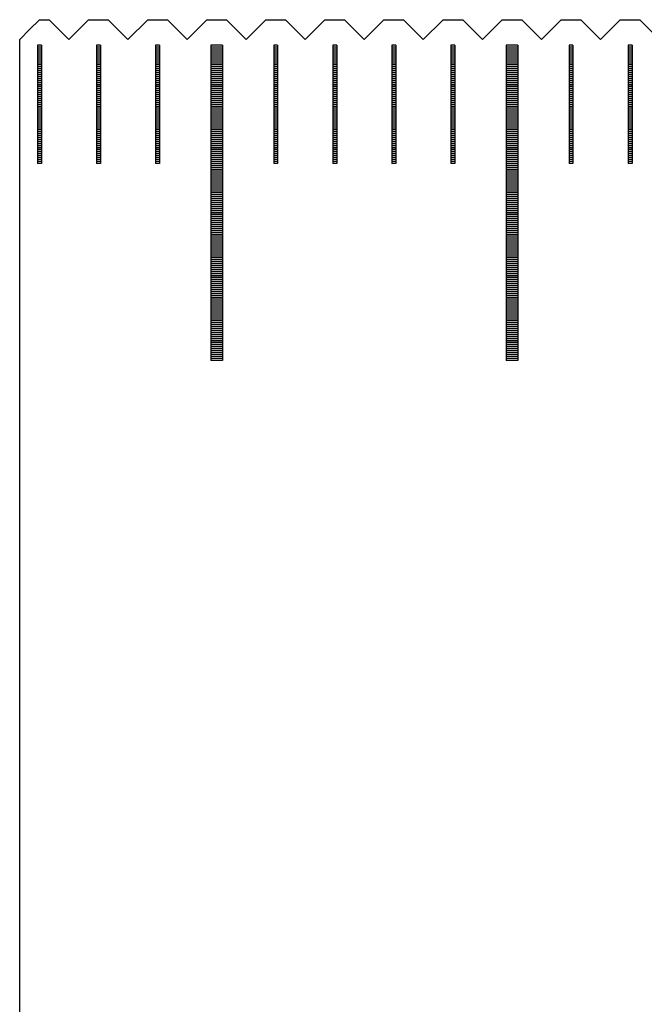
# Model space of a CAD drawing. Units: millimetres. Extents: x 1341 to 2329, y -11629 to -10925.
# Drawn here: x 1481 to 1497, y -11396 to -11371 of the extents above; entities that cross this region are included whole.
import ezdxf

# ---------------------------------------------------------------- set-up
doc = ezdxf.new("R2010")
doc.units = ezdxf.units.MM
for name, color, linetype in [('01', 4, 'Continuous'), ('H', 2, 'Continuous'), ('W', 7, 'Continuous')]:
    doc.layers.add(name, color=color, linetype=linetype)

# ---------------------------------------------------------------- blocks, each defined once
blk = doc.blocks.new('A$C41A21730')
at = {"layer": '01'}
for p, q in [((-345.15, 49.35), (-345.15, 41.35)), ((-344.85, 49.35), (-345.15, 49.35)), ((-344.85, 49.35), (-344.85, 41.35)), ((-337.65, 49.35), (-337.65, 41.35)), ((-337.35, 49.35), (-337.65, 49.35)), ((-337.35, 49.35), (-337.35, 41.35)), ((-344.85, 41.35), (-345.15, 41.35)), ((-337.35, 41.35), (-337.65, 41.35))]:
    blk.add_line(p, q, dxfattribs=at)
at = {"layer": 'H'}
for p, q in [((-349.45, 49.3), (-349.55, 49.3)), ((-347.95, 49.3), (-348.05, 49.3)), ((-346.45, 49.3), (-346.55, 49.3)), ((-344.85, 49.3), (-345.15, 49.3)), ((-343.45, 49.3), (-343.55, 49.3)), ((-341.95, 49.3), (-342.05, 49.3)), ((-340.45, 49.3), (-340.55, 49.3)), ((-338.95, 49.3), (-339.05, 49.3)), ((-337.35, 49.3), (-337.65, 49.3)), ((-335.95, 49.3), (-336.05, 49.3)), ((-334.45, 49.3), (-334.55, 49.3)), ((-349.45, 49.25), (-349.55, 49.25)), ((-349.45, 49.2), (-349.55, 49.2)), ((-349.45, 49.15), (-349.55, 49.15)), ((-349.45, 49.1), (-349.55, 49.1)), ((-349.45, 49.05), (-349.55, 49.05)), ((-347.95, 49.25), (-348.05, 49.25)), ((-347.95, 49.2), (-348.05, 49.2)), ((-347.95, 49.15), (-348.05, 49.15)), ((-347.95, 49.1), (-348.05, 49.1)), ((-347.95, 49.05), (-348.05, 49.05)), ((-346.45, 49.25), (-346.55, 49.25)), ((-346.45, 49.2), (-346.55, 49.2)), ((-346.45, 49.15), (-346.55, 49.15)), ((-346.45, 49.1), (-346.55, 49.1)), ((-346.45, 49.05), (-346.55, 49.05)), ((-344.85, 49.25), (-345.15, 49.25)), ((-344.85, 49.2), (-345.15, 49.2)), ((-344.85, 49.15), (-345.15, 49.15)), ((-344.85, 49.1), (-345.15, 49.1)), ((-344.85, 49.05), (-345.15, 49.05)), ((-343.45, 49.25), (-343.55, 49.25)), ((-343.45, 49.2), (-343.55, 49.2)), ((-343.45, 49.15), (-343.55, 49.15)), ((-343.45, 49.1), (-343.55, 49.1)), ((-343.45, 49.05), (-343.55, 49.05)), ((-341.95, 49.25), (-342.05, 49.25)), ((-341.95, 49.2), (-342.05, 49.2)), ((-341.95, 49.15), (-342.05, 49.15)), ((-341.95, 49.1), (-342.05, 49.1)), ((-341.95, 49.05), (-342.05, 49.05)), ((-340.45, 49.25), (-340.55, 49.25)), ((-340.45, 49.2), (-340.55, 49.2)), ((-340.45, 49.15), (-340.55, 49.15)), ((-340.45, 49.1), (-340.55, 49.1)), ((-340.45, 49.05), (-340.55, 49.05)), ((-338.95, 49.25), (-339.05, 49.25)), ((-338.95, 49.2), (-339.05, 49.2)), ((-338.95, 49.15), (-339.05, 49.15)), ((-338.95, 49.1), (-339.05, 49.1)), ((-338.95, 49.05), (-339.05, 49.05)), ((-337.35, 49.25), (-337.65, 49.25)), ((-337.35, 49.2), (-337.65, 49.2)), ((-337.35, 49.15), (-337.65, 49.15)), ((-337.35, 49.1), (-337.65, 49.1)), ((-337.35, 49.05), (-337.65, 49.05)), ((-335.95, 49.25), (-336.05, 49.25)), ((-335.95, 49.2), (-336.05, 49.2)), ((-335.95, 49.15), (-336.05, 49.15)), ((-335.95, 49.1), (-336.05, 49.1)), ((-335.95, 49.05), (-336.05, 49.05)), ((-334.45, 49.25), (-334.55, 49.25)), ((-334.45, 49.2), (-334.55, 49.2)), ((-334.45, 49.15), (-334.55, 49.15)), ((-334.45, 49.1), (-334.55, 49.1)), ((-334.45, 49.05), (-334.55, 49.05)), ((-349.45, 49), (-349.55, 49)), ((-349.45, 48.95), (-349.55, 48.95)), ((-349.45, 48.9), (-349.55, 48.9)), ((-349.45, 48.85), (-349.55, 48.85)), ((-349.45, 48.8), (-349.55, 48.8)), ((-347.95, 49), (-348.05, 49)), ((-347.95, 48.95), (-348.05, 48.95)), ((-347.95, 48.9), (-348.05, 48.9)), ((-347.95, 48.85), (-348.05, 48.85)), ((-347.95, 48.8), (-348.05, 48.8)), ((-346.45, 49), (-346.55, 49)), ((-346.45, 48.95), (-346.55, 48.95)), ((-346.45, 48.9), (-346.55, 48.9)), ((-346.45, 48.85), (-346.55, 48.85)), ((-346.45, 48.8), (-346.55, 48.8)), ((-344.85, 49), (-345.15, 49)), ((-344.85, 48.95), (-345.15, 48.95)), ((-344.85, 48.9), (-345.15, 48.9)), ((-344.85, 48.85), (-345.15, 48.85)), ((-344.85, 48.8), (-345.15, 48.8)), ((-343.45, 49), (-343.55, 49)), ((-343.45, 48.95), (-343.55, 48.95)), ((-343.45, 48.9), (-343.55, 48.9)), ((-343.45, 48.85), (-343.55, 48.85)), ((-343.45, 48.8), (-343.55, 48.8)), ((-341.95, 49), (-342.05, 49)), ((-341.95, 48.95), (-342.05, 48.95)), ((-341.95, 48.9), (-342.05, 48.9)), ((-341.95, 48.85), (-342.05, 48.85)), ((-341.95, 48.8), (-342.05, 48.8)), ((-340.45, 49), (-340.55, 49)), ((-340.45, 48.95), (-340.55, 48.95)), ((-340.45, 48.9), (-340.55, 48.9)), ((-340.45, 48.85), (-340.55, 48.85)), ((-340.45, 48.8), (-340.55, 48.8)), ((-338.95, 49), (-339.05, 49)), ((-338.95, 48.95), (-339.05, 48.95)), ((-338.95, 48.9), (-339.05, 48.9)), ((-338.95, 48.85), (-339.05, 48.85)), ((-338.95, 48.8), (-339.05, 48.8)), ((-337.35, 49), (-337.65, 49)), ((-337.35, 48.95), (-337.65, 48.95)), ((-337.35, 48.9), (-337.65, 48.9)), ((-337.35, 48.85), (-337.65, 48.85)), ((-337.35, 48.8), (-337.65, 48.8)), ((-335.95, 49), (-336.05, 49)), ((-335.95, 48.95), (-336.05, 48.95)), ((-335.95, 48.9), (-336.05, 48.9)), ((-335.95, 48.85), (-336.05, 48.85)), ((-335.95, 48.8), (-336.05, 48.8)), ((-334.45, 49), (-334.55, 49)), ((-334.45, 48.95), (-334.55, 48.95)), ((-334.45, 48.9), (-334.55, 48.9)), ((-334.45, 48.85), (-334.55, 48.85)), ((-334.45, 48.8), (-334.55, 48.8)), ((-349.45, 48.75), (-349.55, 48.75)), ((-349.45, 48.7), (-349.55, 48.7)), ((-349.45, 48.65), (-349.55, 48.65)), ((-349.45, 48.6), (-349.55, 48.6)), ((-349.45, 48.55), (-349.55, 48.55)), ((-347.95, 48.75), (-348.05, 48.75)), ((-347.95, 48.7), (-348.05, 48.7)), ((-347.95, 48.65), (-348.05, 48.65)), ((-347.95, 48.6), (-348.05, 48.6)), ((-347.95, 48.55), (-348.05, 48.55)), ((-346.45, 48.75), (-346.55, 48.75)), ((-346.45, 48.7), (-346.55, 48.7)), ((-346.45, 48.65), (-346.55, 48.65)), ((-346.45, 48.6), (-346.55, 48.6)), ((-346.45, 48.55), (-346.55, 48.55)), ((-344.85, 48.75), (-345.15, 48.75)), ((-344.85, 48.7), (-345.15, 48.7)), ((-344.85, 48.65), (-345.15, 48.65)), ((-344.85, 48.6), (-345.15, 48.6)), ((-344.85, 48.55), (-345.15, 48.55)), ((-343.45, 48.75), (-343.55, 48.75)), ((-343.45, 48.7), (-343.55, 48.7)), ((-343.45, 48.65), (-343.55, 48.65)), ((-343.45, 48.6), (-343.55, 48.6)), ((-343.45, 48.55), (-343.55, 48.55)), ((-341.95, 48.75), (-342.05, 48.75)), ((-341.95, 48.7), (-342.05, 48.7)), ((-341.95, 48.65), (-342.05, 48.65)), ((-341.95, 48.6), (-342.05, 48.6)), ((-341.95, 48.55), (-342.05, 48.55)), ((-340.45, 48.75), (-340.55, 48.75)), ((-340.45, 48.7), (-340.55, 48.7)), ((-340.45, 48.65), (-340.55, 48.65)), ((-340.45, 48.6), (-340.55, 48.6)), ((-340.45, 48.55), (-340.55, 48.55)), ((-338.95, 48.75), (-339.05, 48.75)), ((-338.95, 48.7), (-339.05, 48.7)), ((-338.95, 48.65), (-339.05, 48.65)), ((-338.95, 48.6), (-339.05, 48.6)), ((-338.95, 48.55), (-339.05, 48.55)), ((-337.35, 48.75), (-337.65, 48.75)), ((-337.35, 48.7), (-337.65, 48.7)), ((-337.35, 48.65), (-337.65, 48.65)), ((-337.35, 48.6), (-337.65, 48.6)), ((-337.35, 48.55), (-337.65, 48.55)), ((-335.95, 48.75), (-336.05, 48.75)), ((-335.95, 48.7), (-336.05, 48.7)), ((-335.95, 48.65), (-336.05, 48.65)), ((-335.95, 48.6), (-336.05, 48.6)), ((-335.95, 48.55), (-336.05, 48.55)), ((-334.45, 48.75), (-334.55, 48.75)), ((-334.45, 48.7), (-334.55, 48.7)), ((-334.45, 48.65), (-334.55, 48.65)), ((-334.45, 48.6), (-334.55, 48.6)), ((-334.45, 48.55), (-334.55, 48.55)), ((-349.45, 48.5), (-349.55, 48.5)), ((-349.45, 48.45), (-349.55, 48.45)), ((-349.45, 48.4), (-349.55, 48.4)), ((-349.45, 48.35), (-349.55, 48.35)), ((-349.45, 48.3), (-349.55, 48.3)), ((-347.95, 48.5), (-348.05, 48.5)), ((-347.95, 48.45), (-348.05, 48.45)), ((-347.95, 48.4), (-348.05, 48.4)), ((-347.95, 48.35), (-348.05, 48.35)), ((-347.95, 48.3), (-348.05, 48.3)), ((-346.45, 48.5), (-346.55, 48.5)), ((-346.45, 48.45), (-346.55, 48.45)), ((-346.45, 48.4), (-346.55, 48.4)), ((-346.45, 48.35), (-346.55, 48.35)), ((-346.45, 48.3), (-346.55, 48.3)), ((-344.85, 48.5), (-345.15, 48.5)), ((-344.85, 48.45), (-345.15, 48.45)), ((-344.85, 48.4), (-345.15, 48.4)), ((-344.85, 48.35), (-345.15, 48.35)), ((-344.85, 48.3), (-345.15, 48.3)), ((-343.45, 48.5), (-343.55, 48.5)), ((-343.45, 48.45), (-343.55, 48.45)), ((-343.45, 48.4), (-343.55, 48.4)), ((-343.45, 48.35), (-343.55, 48.35)), ((-343.45, 48.3), (-343.55, 48.3)), ((-341.95, 48.5), (-342.05, 48.5)), ((-341.95, 48.45), (-342.05, 48.45)), ((-341.95, 48.4), (-342.05, 48.4)), ((-341.95, 48.35), (-342.05, 48.35)), ((-341.95, 48.3), (-342.05, 48.3)), ((-340.45, 48.5), (-340.55, 48.5)), ((-340.45, 48.45), (-340.55, 48.45)), ((-340.45, 48.4), (-340.55, 48.4)), ((-340.45, 48.35), (-340.55, 48.35)), ((-340.45, 48.3), (-340.55, 48.3)), ((-338.95, 48.5), (-339.05, 48.5)), ((-338.95, 48.45), (-339.05, 48.45)), ((-338.95, 48.4), (-339.05, 48.4)), ((-338.95, 48.35), (-339.05, 48.35)), ((-338.95, 48.3), (-339.05, 48.3)), ((-337.35, 48.5), (-337.65, 48.5)), ((-337.35, 48.45), (-337.65, 48.45)), ((-337.35, 48.4), (-337.65, 48.4)), ((-337.35, 48.35), (-337.65, 48.35)), ((-337.35, 48.3), (-337.65, 48.3)), ((-335.95, 48.5), (-336.05, 48.5)), ((-335.95, 48.45), (-336.05, 48.45)), ((-335.95, 48.4), (-336.05, 48.4)), ((-335.95, 48.35), (-336.05, 48.35)), ((-335.95, 48.3), (-336.05, 48.3)), ((-334.45, 48.5), (-334.55, 48.5)), ((-334.45, 48.45), (-334.55, 48.45)), ((-334.45, 48.4), (-334.55, 48.4)), ((-334.45, 48.35), (-334.55, 48.35)), ((-334.45, 48.3), (-334.55, 48.3)), ((-349.45, 48.25), (-349.55, 48.25)), ((-349.45, 48.2), (-349.55, 48.2)), ((-349.45, 48.15), (-349.55, 48.15)), ((-349.45, 48.1), (-349.55, 48.1)), ((-349.45, 48.05), (-349.55, 48.05)), ((-347.95, 48.25), (-348.05, 48.25)), ((-347.95, 48.2), (-348.05, 48.2)), ((-347.95, 48.15), (-348.05, 48.15)), ((-347.95, 48.1), (-348.05, 48.1)), ((-347.95, 48.05), (-348.05, 48.05)), ((-346.45, 48.25), (-346.55, 48.25)), ((-346.45, 48.2), (-346.55, 48.2)), ((-346.45, 48.15), (-346.55, 48.15)), ((-346.45, 48.1), (-346.55, 48.1)), ((-346.45, 48.05), (-346.55, 48.05)), ((-344.85, 48.25), (-345.15, 48.25)), ((-344.85, 48.2), (-345.15, 48.2)), ((-344.85, 48.15), (-345.15, 48.15)), ((-344.85, 48.1), (-345.15, 48.1)), ((-344.85, 48.05), (-345.15, 48.05)), ((-343.45, 48.25), (-343.55, 48.25)), ((-343.45, 48.2), (-343.55, 48.2)), ((-343.45, 48.15), (-343.55, 48.15)), ((-343.45, 48.1), (-343.55, 48.1)), ((-343.45, 48.05), (-343.55, 48.05)), ((-341.95, 48.25), (-342.05, 48.25)), ((-341.95, 48.2), (-342.05, 48.2)), ((-341.95, 48.15), (-342.05, 48.15)), ((-341.95, 48.1), (-342.05, 48.1)), ((-341.95, 48.05), (-342.05, 48.05)), ((-340.45, 48.25), (-340.55, 48.25)), ((-340.45, 48.2), (-340.55, 48.2)), ((-340.45, 48.15), (-340.55, 48.15)), ((-340.45, 48.1), (-340.55, 48.1)), ((-340.45, 48.05), (-340.55, 48.05)), ((-338.95, 48.25), (-339.05, 48.25)), ((-338.95, 48.2), (-339.05, 48.2)), ((-338.95, 48.15), (-339.05, 48.15)), ((-338.95, 48.1), (-339.05, 48.1)), ((-338.95, 48.05), (-339.05, 48.05)), ((-337.35, 48.25), (-337.65, 48.25)), ((-337.35, 48.2), (-337.65, 48.2)), ((-337.35, 48.15), (-337.65, 48.15)), ((-337.35, 48.1), (-337.65, 48.1)), ((-337.35, 48.05), (-337.65, 48.05)), ((-335.95, 48.25), (-336.05, 48.25)), ((-335.95, 48.2), (-336.05, 48.2)), ((-335.95, 48.15), (-336.05, 48.15)), ((-335.95, 48.1), (-336.05, 48.1)), ((-335.95, 48.05), (-336.05, 48.05)), ((-334.45, 48.25), (-334.55, 48.25)), ((-334.45, 48.2), (-334.55, 48.2)), ((-334.45, 48.15), (-334.55, 48.15)), ((-334.45, 48.1), (-334.55, 48.1)), ((-334.45, 48.05), (-334.55, 48.05)), ((-349.45, 48), (-349.55, 48)), ((-349.45, 47.95), (-349.55, 47.95)), ((-349.45, 47.9), (-349.55, 47.9)), ((-349.45, 47.85), (-349.55, 47.85)), ((-349.45, 47.8), (-349.55, 47.8)), ((-347.95, 48), (-348.05, 48)), ((-347.95, 47.95), (-348.05, 47.95)), ((-347.95, 47.9), (-348.05, 47.9)), ((-347.95, 47.85), (-348.05, 47.85)), ((-347.95, 47.8), (-348.05, 47.8)), ((-346.45, 48), (-346.55, 48)), ((-346.45, 47.95), (-346.55, 47.95)), ((-346.45, 47.9), (-346.55, 47.9)), ((-346.45, 47.85), (-346.55, 47.85)), ((-346.45, 47.8), (-346.55, 47.8)), ((-344.85, 48), (-345.15, 48)), ((-344.85, 47.95), (-345.15, 47.95)), ((-344.85, 47.9), (-345.15, 47.9)), ((-344.85, 47.85), (-345.15, 47.85)), ((-344.85, 47.8), (-345.15, 47.8)), ((-343.45, 48), (-343.55, 48)), ((-343.45, 47.95), (-343.55, 47.95)), ((-343.45, 47.9), (-343.55, 47.9)), ((-343.45, 47.85), (-343.55, 47.85)), ((-343.45, 47.8), (-343.55, 47.8)), ((-341.95, 48), (-342.05, 48)), ((-341.95, 47.95), (-342.05, 47.95)), ((-341.95, 47.9), (-342.05, 47.9)), ((-341.95, 47.85), (-342.05, 47.85)), ((-341.95, 47.8), (-342.05, 47.8)), ((-340.45, 48), (-340.55, 48)), ((-340.45, 47.95), (-340.55, 47.95)), ((-340.45, 47.9), (-340.55, 47.9)), ((-340.45, 47.85), (-340.55, 47.85)), ((-340.45, 47.8), (-340.55, 47.8)), ((-338.95, 48), (-339.05, 48)), ((-338.95, 47.95), (-339.05, 47.95)), ((-338.95, 47.9), (-339.05, 47.9)), ((-338.95, 47.85), (-339.05, 47.85)), ((-338.95, 47.8), (-339.05, 47.8)), ((-337.35, 48), (-337.65, 48)), ((-337.35, 47.95), (-337.65, 47.95)), ((-337.35, 47.9), (-337.65, 47.9)), ((-337.35, 47.85), (-337.65, 47.85)), ((-337.35, 47.8), (-337.65, 47.8)), ((-335.95, 48), (-336.05, 48)), ((-335.95, 47.95), (-336.05, 47.95)), ((-335.95, 47.9), (-336.05, 47.9)), ((-335.95, 47.85), (-336.05, 47.85)), ((-335.95, 47.8), (-336.05, 47.8)), ((-334.45, 48), (-334.55, 48)), ((-334.45, 47.95), (-334.55, 47.95)), ((-334.45, 47.9), (-334.55, 47.9)), ((-334.45, 47.85), (-334.55, 47.85)), ((-334.45, 47.8), (-334.55, 47.8)), ((-349.45, 47.75), (-349.55, 47.75)), ((-349.45, 47.7), (-349.55, 47.7)), ((-349.45, 47.65), (-349.55, 47.65)), ((-349.45, 47.6), (-349.55, 47.6)), ((-349.45, 47.55), (-349.55, 47.55)), ((-347.95, 47.75), (-348.05, 47.75)), ((-347.95, 47.7), (-348.05, 47.7)), ((-347.95, 47.65), (-348.05, 47.65)), ((-347.95, 47.6), (-348.05, 47.6)), ((-347.95, 47.55), (-348.05, 47.55)), ((-346.45, 47.75), (-346.55, 47.75)), ((-346.45, 47.7), (-346.55, 47.7)), ((-346.45, 47.65), (-346.55, 47.65)), ((-346.45, 47.6), (-346.55, 47.6)), ((-346.45, 47.55), (-346.55, 47.55)), ((-344.85, 47.75), (-345.15, 47.75)), ((-344.85, 47.7), (-345.15, 47.7)), ((-344.85, 47.65), (-345.15, 47.65)), ((-344.85, 47.6), (-345.15, 47.6)), ((-344.85, 47.55), (-345.15, 47.55)), ((-343.45, 47.75), (-343.55, 47.75)), ((-343.45, 47.7), (-343.55, 47.7)), ((-343.45, 47.65), (-343.55, 47.65)), ((-343.45, 47.6), (-343.55, 47.6)), ((-343.45, 47.55), (-343.55, 47.55)), ((-341.95, 47.75), (-342.05, 47.75)), ((-341.95, 47.7), (-342.05, 47.7)), ((-341.95, 47.65), (-342.05, 47.65)), ((-341.95, 47.6), (-342.05, 47.6)), ((-341.95, 47.55), (-342.05, 47.55)), ((-340.45, 47.75), (-340.55, 47.75)), ((-340.45, 47.7), (-340.55, 47.7)), ((-340.45, 47.65), (-340.55, 47.65)), ((-340.45, 47.6), (-340.55, 47.6)), ((-340.45, 47.55), (-340.55, 47.55)), ((-338.95, 47.75), (-339.05, 47.75)), ((-338.95, 47.7), (-339.05, 47.7)), ((-338.95, 47.65), (-339.05, 47.65)), ((-338.95, 47.6), (-339.05, 47.6)), ((-338.95, 47.55), (-339.05, 47.55)), ((-337.35, 47.75), (-337.65, 47.75)), ((-337.35, 47.7), (-337.65, 47.7)), ((-337.35, 47.65), (-337.65, 47.65)), ((-337.35, 47.6), (-337.65, 47.6)), ((-337.35, 47.55), (-337.65, 47.55)), ((-335.95, 47.75), (-336.05, 47.75)), ((-335.95, 47.7), (-336.05, 47.7)), ((-335.95, 47.65), (-336.05, 47.65)), ((-335.95, 47.6), (-336.05, 47.6)), ((-335.95, 47.55), (-336.05, 47.55)), ((-334.45, 47.75), (-334.55, 47.75)), ((-334.45, 47.7), (-334.55, 47.7)), ((-334.45, 47.65), (-334.55, 47.65)), ((-334.45, 47.6), (-334.55, 47.6)), ((-334.45, 47.55), (-334.55, 47.55)), ((-349.45, 47.5), (-349.55, 47.5)), ((-349.45, 47.45), (-349.55, 47.45)), ((-349.45, 47.4), (-349.55, 47.4)), ((-349.45, 47.35), (-349.55, 47.35)), ((-349.45, 47.3), (-349.55, 47.3)), ((-347.95, 47.5), (-348.05, 47.5)), ((-347.95, 47.45), (-348.05, 47.45)), ((-347.95, 47.4), (-348.05, 47.4)), ((-347.95, 47.35), (-348.05, 47.35)), ((-347.95, 47.3), (-348.05, 47.3)), ((-346.45, 47.5), (-346.55, 47.5)), ((-346.45, 47.45), (-346.55, 47.45)), ((-346.45, 47.4), (-346.55, 47.4)), ((-346.45, 47.35), (-346.55, 47.35)), ((-346.45, 47.3), (-346.55, 47.3)), ((-344.85, 47.5), (-345.15, 47.5)), ((-344.85, 47.45), (-345.15, 47.45)), ((-344.85, 47.4), (-345.15, 47.4)), ((-344.85, 47.35), (-345.15, 47.35)), ((-344.85, 47.3), (-345.15, 47.3)), ((-343.45, 47.5), (-343.55, 47.5)), ((-343.45, 47.45), (-343.55, 47.45)), ((-343.45, 47.4), (-343.55, 47.4)), ((-343.45, 47.35), (-343.55, 47.35)), ((-343.45, 47.3), (-343.55, 47.3)), ((-341.95, 47.5), (-342.05, 47.5)), ((-341.95, 47.45), (-342.05, 47.45)), ((-341.95, 47.4), (-342.05, 47.4)), ((-341.95, 47.35), (-342.05, 47.35)), ((-341.95, 47.3), (-342.05, 47.3)), ((-340.45, 47.5), (-340.55, 47.5)), ((-340.45, 47.45), (-340.55, 47.45)), ((-340.45, 47.4), (-340.55, 47.4)), ((-340.45, 47.35), (-340.55, 47.35)), ((-340.45, 47.3), (-340.55, 47.3)), ((-338.95, 47.5), (-339.05, 47.5)), ((-338.95, 47.45), (-339.05, 47.45)), ((-338.95, 47.4), (-339.05, 47.4)), ((-338.95, 47.35), (-339.05, 47.35)), ((-338.95, 47.3), (-339.05, 47.3)), ((-337.35, 47.5), (-337.65, 47.5)), ((-337.35, 47.45), (-337.65, 47.45)), ((-337.35, 47.4), (-337.65, 47.4)), ((-337.35, 47.35), (-337.65, 47.35)), ((-337.35, 47.3), (-337.65, 47.3)), ((-335.95, 47.5), (-336.05, 47.5)), ((-335.95, 47.45), (-336.05, 47.45)), ((-335.95, 47.4), (-336.05, 47.4)), ((-335.95, 47.35), (-336.05, 47.35)), ((-335.95, 47.3), (-336.05, 47.3)), ((-334.45, 47.5), (-334.55, 47.5)), ((-334.45, 47.45), (-334.55, 47.45)), ((-334.45, 47.4), (-334.55, 47.4)), ((-334.45, 47.35), (-334.55, 47.35)), ((-334.45, 47.3), (-334.55, 47.3)), ((-349.45, 47.25), (-349.55, 47.25)), ((-349.45, 47.2), (-349.55, 47.2)), ((-349.45, 47.15), (-349.55, 47.15)), ((-349.45, 47.1), (-349.55, 47.1)), ((-349.45, 47.05), (-349.55, 47.05)), ((-347.95, 47.25), (-348.05, 47.25)), ((-347.95, 47.2), (-348.05, 47.2)), ((-347.95, 47.15), (-348.05, 47.15)), ((-347.95, 47.1), (-348.05, 47.1)), ((-347.95, 47.05), (-348.05, 47.05)), ((-346.45, 47.25), (-346.55, 47.25)), ((-346.45, 47.2), (-346.55, 47.2)), ((-346.45, 47.15), (-346.55, 47.15)), ((-346.45, 47.1), (-346.55, 47.1)), ((-346.45, 47.05), (-346.55, 47.05)), ((-344.85, 47.25), (-345.15, 47.25)), ((-344.85, 47.2), (-345.15, 47.2)), ((-344.85, 47.15), (-345.15, 47.15)), ((-344.85, 47.1), (-345.15, 47.1)), ((-344.85, 47.05), (-345.15, 47.05)), ((-343.45, 47.25), (-343.55, 47.25)), ((-343.45, 47.2), (-343.55, 47.2)), ((-343.45, 47.15), (-343.55, 47.15)), ((-343.45, 47.1), (-343.55, 47.1)), ((-343.45, 47.05), (-343.55, 47.05)), ((-341.95, 47.25), (-342.05, 47.25)), ((-341.95, 47.2), (-342.05, 47.2)), ((-341.95, 47.15), (-342.05, 47.15)), ((-341.95, 47.1), (-342.05, 47.1)), ((-341.95, 47.05), (-342.05, 47.05)), ((-340.45, 47.25), (-340.55, 47.25)), ((-340.45, 47.2), (-340.55, 47.2)), ((-340.45, 47.15), (-340.55, 47.15)), ((-340.45, 47.1), (-340.55, 47.1)), ((-340.45, 47.05), (-340.55, 47.05)), ((-338.95, 47.25), (-339.05, 47.25)), ((-338.95, 47.2), (-339.05, 47.2)), ((-338.95, 47.15), (-339.05, 47.15)), ((-338.95, 47.1), (-339.05, 47.1)), ((-338.95, 47.05), (-339.05, 47.05)), ((-337.35, 47.25), (-337.65, 47.25)), ((-337.35, 47.2), (-337.65, 47.2)), ((-337.35, 47.15), (-337.65, 47.15)), ((-337.35, 47.1), (-337.65, 47.1)), ((-337.35, 47.05), (-337.65, 47.05)), ((-335.95, 47.25), (-336.05, 47.25)), ((-335.95, 47.2), (-336.05, 47.2)), ((-335.95, 47.15), (-336.05, 47.15)), ((-335.95, 47.1), (-336.05, 47.1)), ((-335.95, 47.05), (-336.05, 47.05)), ((-334.45, 47.25), (-334.55, 47.25)), ((-334.45, 47.2), (-334.55, 47.2)), ((-334.45, 47.15), (-334.55, 47.15)), ((-334.45, 47.1), (-334.55, 47.1)), ((-334.45, 47.05), (-334.55, 47.05)), ((-349.45, 47), (-349.55, 47)), ((-349.45, 46.95), (-349.55, 46.95)), ((-349.45, 46.9), (-349.55, 46.9)), ((-349.45, 46.85), (-349.55, 46.85)), ((-349.45, 46.8), (-349.55, 46.8)), ((-347.95, 47), (-348.05, 47)), ((-347.95, 46.95), (-348.05, 46.95)), ((-347.95, 46.9), (-348.05, 46.9)), ((-347.95, 46.85), (-348.05, 46.85)), ((-347.95, 46.8), (-348.05, 46.8)), ((-346.45, 47), (-346.55, 47)), ((-346.45, 46.95), (-346.55, 46.95)), ((-346.45, 46.9), (-346.55, 46.9)), ((-346.45, 46.85), (-346.55, 46.85)), ((-346.45, 46.8), (-346.55, 46.8)), ((-344.85, 47), (-345.15, 47)), ((-344.85, 46.95), (-345.15, 46.95)), ((-344.85, 46.9), (-345.15, 46.9)), ((-344.85, 46.85), (-345.15, 46.85)), ((-344.85, 46.8), (-345.15, 46.8)), ((-343.45, 47), (-343.55, 47)), ((-343.45, 46.95), (-343.55, 46.95)), ((-343.45, 46.9), (-343.55, 46.9)), ((-343.45, 46.85), (-343.55, 46.85)), ((-343.45, 46.8), (-343.55, 46.8)), ((-341.95, 47), (-342.05, 47)), ((-341.95, 46.95), (-342.05, 46.95)), ((-341.95, 46.9), (-342.05, 46.9)), ((-341.95, 46.85), (-342.05, 46.85)), ((-341.95, 46.8), (-342.05, 46.8)), ((-340.45, 47), (-340.55, 47)), ((-340.45, 46.95), (-340.55, 46.95)), ((-340.45, 46.9), (-340.55, 46.9)), ((-340.45, 46.85), (-340.55, 46.85)), ((-340.45, 46.8), (-340.55, 46.8)), ((-338.95, 47), (-339.05, 47)), ((-338.95, 46.95), (-339.05, 46.95)), ((-338.95, 46.9), (-339.05, 46.9)), ((-338.95, 46.85), (-339.05, 46.85)), ((-338.95, 46.8), (-339.05, 46.8)), ((-337.35, 47), (-337.65, 47)), ((-337.35, 46.95), (-337.65, 46.95)), ((-337.35, 46.9), (-337.65, 46.9)), ((-337.35, 46.85), (-337.65, 46.85)), ((-337.35, 46.8), (-337.65, 46.8)), ((-335.95, 47), (-336.05, 47)), ((-335.95, 46.95), (-336.05, 46.95)), ((-335.95, 46.9), (-336.05, 46.9)), ((-335.95, 46.85), (-336.05, 46.85)), ((-335.95, 46.8), (-336.05, 46.8)), ((-334.45, 47), (-334.55, 47)), ((-334.45, 46.95), (-334.55, 46.95)), ((-334.45, 46.9), (-334.55, 46.9)), ((-334.45, 46.85), (-334.55, 46.85)), ((-334.45, 46.8), (-334.55, 46.8)), ((-349.45, 46.75), (-349.55, 46.75)), ((-349.45, 46.7), (-349.55, 46.7)), ((-349.45, 46.65), (-349.55, 46.65)), ((-349.45, 46.6), (-349.55, 46.6)), ((-349.45, 46.55), (-349.55, 46.55)), ((-347.95, 46.75), (-348.05, 46.75)), ((-347.95, 46.7), (-348.05, 46.7)), ((-347.95, 46.65), (-348.05, 46.65)), ((-347.95, 46.6), (-348.05, 46.6)), ((-347.95, 46.55), (-348.05, 46.55)), ((-346.45, 46.75), (-346.55, 46.75)), ((-346.45, 46.7), (-346.55, 46.7)), ((-346.45, 46.65), (-346.55, 46.65)), ((-346.45, 46.6), (-346.55, 46.6)), ((-346.45, 46.55), (-346.55, 46.55)), ((-344.85, 46.75), (-345.15, 46.75)), ((-344.85, 46.7), (-345.15, 46.7)), ((-344.85, 46.65), (-345.15, 46.65)), ((-344.85, 46.6), (-345.15, 46.6)), ((-344.85, 46.55), (-345.15, 46.55)), ((-343.45, 46.75), (-343.55, 46.75)), ((-343.45, 46.7), (-343.55, 46.7)), ((-343.45, 46.65), (-343.55, 46.65)), ((-343.45, 46.6), (-343.55, 46.6)), ((-343.45, 46.55), (-343.55, 46.55)), ((-341.95, 46.75), (-342.05, 46.75)), ((-341.95, 46.7), (-342.05, 46.7)), ((-341.95, 46.65), (-342.05, 46.65)), ((-341.95, 46.6), (-342.05, 46.6)), ((-341.95, 46.55), (-342.05, 46.55)), ((-340.45, 46.75), (-340.55, 46.75)), ((-340.45, 46.7), (-340.55, 46.7)), ((-340.45, 46.65), (-340.55, 46.65)), ((-340.45, 46.6), (-340.55, 46.6)), ((-340.45, 46.55), (-340.55, 46.55)), ((-338.95, 46.75), (-339.05, 46.75)), ((-338.95, 46.7), (-339.05, 46.7)), ((-338.95, 46.65), (-339.05, 46.65)), ((-338.95, 46.6), (-339.05, 46.6)), ((-338.95, 46.55), (-339.05, 46.55)), ((-337.35, 46.75), (-337.65, 46.75)), ((-337.35, 46.7), (-337.65, 46.7)), ((-337.35, 46.65), (-337.65, 46.65)), ((-337.35, 46.6), (-337.65, 46.6)), ((-337.35, 46.55), (-337.65, 46.55)), ((-335.95, 46.75), (-336.05, 46.75)), ((-335.95, 46.7), (-336.05, 46.7)), ((-335.95, 46.65), (-336.05, 46.65)), ((-335.95, 46.6), (-336.05, 46.6)), ((-335.95, 46.55), (-336.05, 46.55)), ((-334.45, 46.75), (-334.55, 46.75)), ((-334.45, 46.7), (-334.55, 46.7)), ((-334.45, 46.65), (-334.55, 46.65)), ((-334.45, 46.6), (-334.55, 46.6)), ((-334.45, 46.55), (-334.55, 46.55)), ((-349.45, 46.5), (-349.55, 46.5)), ((-349.45, 46.45), (-349.55, 46.45)), ((-349.45, 46.4), (-349.55, 46.4)), ((-347.95, 46.5), (-348.05, 46.5)), ((-347.95, 46.45), (-348.05, 46.45)), ((-347.95, 46.4), (-348.05, 46.4)), ((-346.45, 46.5), (-346.55, 46.5)), ((-346.45, 46.45), (-346.55, 46.45)), ((-346.45, 46.4), (-346.55, 46.4)), ((-344.85, 46.5), (-345.15, 46.5)), ((-344.85, 46.45), (-345.15, 46.45)), ((-344.85, 46.4), (-345.15, 46.4)), ((-344.85, 46.35), (-345.15, 46.35)), ((-344.85, 46.3), (-345.15, 46.3)), ((-343.45, 46.5), (-343.55, 46.5)), ((-343.45, 46.45), (-343.55, 46.45)), ((-343.45, 46.4), (-343.55, 46.4)), ((-341.95, 46.5), (-342.05, 46.5)), ((-341.95, 46.45), (-342.05, 46.45)), ((-341.95, 46.4), (-342.05, 46.4)), ((-340.45, 46.5), (-340.55, 46.5)), ((-340.45, 46.45), (-340.55, 46.45)), ((-340.45, 46.4), (-340.55, 46.4)), ((-338.95, 46.5), (-339.05, 46.5)), ((-338.95, 46.45), (-339.05, 46.45)), ((-338.95, 46.4), (-339.05, 46.4)), ((-337.35, 46.5), (-337.65, 46.5)), ((-337.35, 46.45), (-337.65, 46.45)), ((-337.35, 46.4), (-337.65, 46.4)), ((-337.35, 46.35), (-337.65, 46.35)), ((-337.35, 46.3), (-337.65, 46.3)), ((-335.95, 46.5), (-336.05, 46.5)), ((-335.95, 46.45), (-336.05, 46.45)), ((-335.95, 46.4), (-336.05, 46.4)), ((-334.45, 46.5), (-334.55, 46.5)), ((-334.45, 46.45), (-334.55, 46.45)), ((-334.45, 46.4), (-334.55, 46.4)), ((-344.85, 46.25), (-345.15, 46.25)), ((-344.85, 46.2), (-345.15, 46.2)), ((-344.85, 46.15), (-345.15, 46.15)), ((-344.85, 46.1), (-345.15, 46.1)), ((-344.85, 46.05), (-345.15, 46.05)), ((-337.35, 46.25), (-337.65, 46.25)), ((-337.35, 46.2), (-337.65, 46.2)), ((-337.35, 46.15), (-337.65, 46.15)), ((-337.35, 46.1), (-337.65, 46.1)), ((-337.35, 46.05), (-337.65, 46.05)), ((-344.85, 46), (-345.15, 46)), ((-344.85, 45.95), (-345.15, 45.95)), ((-344.85, 45.9), (-345.15, 45.9)), ((-344.85, 45.85), (-345.15, 45.85)), ((-344.85, 45.8), (-345.15, 45.8)), ((-337.35, 46), (-337.65, 46)), ((-337.35, 45.95), (-337.65, 45.95)), ((-337.35, 45.9), (-337.65, 45.9)), ((-337.35, 45.85), (-337.65, 45.85)), ((-337.35, 45.8), (-337.65, 45.8)), ((-344.85, 45.75), (-345.15, 45.75)), ((-344.85, 45.7), (-345.15, 45.7)), ((-344.85, 45.65), (-345.15, 45.65)), ((-344.85, 45.6), (-345.15, 45.6)), ((-344.85, 45.55), (-345.15, 45.55)), ((-337.35, 45.75), (-337.65, 45.75)), ((-337.35, 45.7), (-337.65, 45.7)), ((-337.35, 45.65), (-337.65, 45.65)), ((-337.35, 45.6), (-337.65, 45.6)), ((-337.35, 45.55), (-337.65, 45.55)), ((-344.85, 45.5), (-345.15, 45.5)), ((-344.85, 45.45), (-345.15, 45.45)), ((-344.85, 45.4), (-345.15, 45.4)), ((-344.85, 45.35), (-345.15, 45.35)), ((-344.85, 45.3), (-345.15, 45.3)), ((-337.35, 45.5), (-337.65, 45.5)), ((-337.35, 45.45), (-337.65, 45.45)), ((-337.35, 45.4), (-337.65, 45.4)), ((-337.35, 45.35), (-337.65, 45.35)), ((-337.35, 45.3), (-337.65, 45.3)), ((-344.85, 45.25), (-345.15, 45.25)), ((-344.85, 45.2), (-345.15, 45.2)), ((-344.85, 45.15), (-345.15, 45.15)), ((-344.85, 45.1), (-345.15, 45.1)), ((-344.85, 45.05), (-345.15, 45.05)), ((-337.35, 45.25), (-337.65, 45.25)), ((-337.35, 45.2), (-337.65, 45.2)), ((-337.35, 45.15), (-337.65, 45.15)), ((-337.35, 45.1), (-337.65, 45.1)), ((-337.35, 45.05), (-337.65, 45.05)), ((-344.85, 45), (-345.15, 45)), ((-344.85, 44.95), (-345.15, 44.95)), ((-344.85, 44.9), (-345.15, 44.9)), ((-344.85, 44.85), (-345.15, 44.85)), ((-344.85, 44.8), (-345.15, 44.8)), ((-337.35, 45), (-337.65, 45)), ((-337.35, 44.95), (-337.65, 44.95)), ((-337.35, 44.9), (-337.65, 44.9)), ((-337.35, 44.85), (-337.65, 44.85)), ((-337.35, 44.8), (-337.65, 44.8)), ((-344.85, 44.75), (-345.15, 44.75)), ((-344.85, 44.7), (-345.15, 44.7)), ((-344.85, 44.65), (-345.15, 44.65)), ((-344.85, 44.6), (-345.15, 44.6)), ((-344.85, 44.55), (-345.15, 44.55)), ((-337.35, 44.75), (-337.65, 44.75)), ((-337.35, 44.7), (-337.65, 44.7)), ((-337.35, 44.65), (-337.65, 44.65)), ((-337.35, 44.6), (-337.65, 44.6)), ((-337.35, 44.55), (-337.65, 44.55)), ((-344.85, 44.5), (-345.15, 44.5)), ((-344.85, 44.45), (-345.15, 44.45)), ((-344.85, 44.4), (-345.15, 44.4)), ((-344.85, 44.35), (-345.15, 44.35)), ((-344.85, 44.3), (-345.15, 44.3)), ((-337.35, 44.5), (-337.65, 44.5)), ((-337.35, 44.45), (-337.65, 44.45)), ((-337.35, 44.4), (-337.65, 44.4)), ((-337.35, 44.35), (-337.65, 44.35)), ((-337.35, 44.3), (-337.65, 44.3)), ((-344.85, 44.25), (-345.15, 44.25)), ((-344.85, 44.2), (-345.15, 44.2)), ((-344.85, 44.15), (-345.15, 44.15)), ((-344.85, 44.1), (-345.15, 44.1)), ((-344.85, 44.05), (-345.15, 44.05)), ((-337.35, 44.25), (-337.65, 44.25)), ((-337.35, 44.2), (-337.65, 44.2)), ((-337.35, 44.15), (-337.65, 44.15)), ((-337.35, 44.1), (-337.65, 44.1)), ((-337.35, 44.05), (-337.65, 44.05)), ((-344.85, 44), (-345.15, 44)), ((-344.85, 43.95), (-345.15, 43.95)), ((-344.85, 43.9), (-345.15, 43.9)), ((-344.85, 43.85), (-345.15, 43.85)), ((-344.85, 43.8), (-345.15, 43.8)), ((-337.35, 44), (-337.65, 44)), ((-337.35, 43.95), (-337.65, 43.95)), ((-337.35, 43.9), (-337.65, 43.9)), ((-337.35, 43.85), (-337.65, 43.85)), ((-337.35, 43.8), (-337.65, 43.8)), ((-344.85, 43.75), (-345.15, 43.75)), ((-344.85, 43.7), (-345.15, 43.7)), ((-344.85, 43.65), (-345.15, 43.65)), ((-344.85, 43.6), (-345.15, 43.6)), ((-344.85, 43.55), (-345.15, 43.55)), ((-337.35, 43.75), (-337.65, 43.75)), ((-337.35, 43.7), (-337.65, 43.7)), ((-337.35, 43.65), (-337.65, 43.65)), ((-337.35, 43.6), (-337.65, 43.6)), ((-337.35, 43.55), (-337.65, 43.55)), ((-344.85, 43.5), (-345.15, 43.5)), ((-344.85, 43.45), (-345.15, 43.45)), ((-344.85, 43.4), (-345.15, 43.4)), ((-344.85, 43.35), (-345.15, 43.35)), ((-344.85, 43.3), (-345.15, 43.3)), ((-337.35, 43.5), (-337.65, 43.5)), ((-337.35, 43.45), (-337.65, 43.45)), ((-337.35, 43.4), (-337.65, 43.4)), ((-337.35, 43.35), (-337.65, 43.35)), ((-337.35, 43.3), (-337.65, 43.3)), ((-344.85, 43.25), (-345.15, 43.25)), ((-344.85, 43.2), (-345.15, 43.2)), ((-344.85, 43.15), (-345.15, 43.15)), ((-344.85, 43.1), (-345.15, 43.1)), ((-344.85, 43.05), (-345.15, 43.05)), ((-337.35, 43.25), (-337.65, 43.25)), ((-337.35, 43.2), (-337.65, 43.2)), ((-337.35, 43.15), (-337.65, 43.15)), ((-337.35, 43.1), (-337.65, 43.1)), ((-337.35, 43.05), (-337.65, 43.05)), ((-344.85, 43), (-345.15, 43)), ((-344.85, 42.95), (-345.15, 42.95)), ((-344.85, 42.9), (-345.15, 42.9)), ((-344.85, 42.85), (-345.15, 42.85)), ((-344.85, 42.8), (-345.15, 42.8)), ((-337.35, 43), (-337.65, 43)), ((-337.35, 42.95), (-337.65, 42.95)), ((-337.35, 42.9), (-337.65, 42.9)), ((-337.35, 42.85), (-337.65, 42.85)), ((-337.35, 42.8), (-337.65, 42.8)), ((-344.85, 42.75), (-345.15, 42.75)), ((-344.85, 42.7), (-345.15, 42.7)), ((-344.85, 42.65), (-345.15, 42.65)), ((-344.85, 42.6), (-345.15, 42.6)), ((-344.85, 42.55), (-345.15, 42.55)), ((-337.35, 42.75), (-337.65, 42.75)), ((-337.35, 42.7), (-337.65, 42.7)), ((-337.35, 42.65), (-337.65, 42.65)), ((-337.35, 42.6), (-337.65, 42.6)), ((-337.35, 42.55), (-337.65, 42.55)), ((-344.85, 42.5), (-345.15, 42.5)), ((-344.85, 42.45), (-345.15, 42.45)), ((-344.85, 42.4), (-345.15, 42.4)), ((-344.85, 42.35), (-345.15, 42.35)), ((-344.85, 42.3), (-345.15, 42.3)), ((-337.35, 42.5), (-337.65, 42.5)), ((-337.35, 42.45), (-337.65, 42.45)), ((-337.35, 42.4), (-337.65, 42.4)), ((-337.35, 42.35), (-337.65, 42.35)), ((-337.35, 42.3), (-337.65, 42.3)), ((-344.85, 42.25), (-345.15, 42.25)), ((-344.85, 42.2), (-345.15, 42.2)), ((-344.85, 42.15), (-345.15, 42.15)), ((-344.85, 42.1), (-345.15, 42.1)), ((-344.85, 42.05), (-345.15, 42.05)), ((-337.35, 42.25), (-337.65, 42.25)), ((-337.35, 42.2), (-337.65, 42.2)), ((-337.35, 42.15), (-337.65, 42.15)), ((-337.35, 42.1), (-337.65, 42.1)), ((-337.35, 42.05), (-337.65, 42.05)), ((-344.85, 42), (-345.15, 42)), ((-344.85, 41.95), (-345.15, 41.95)), ((-344.85, 41.9), (-345.15, 41.9)), ((-344.85, 41.85), (-345.15, 41.85)), ((-344.85, 41.8), (-345.15, 41.8)), ((-337.35, 42), (-337.65, 42)), ((-337.35, 41.95), (-337.65, 41.95)), ((-337.35, 41.9), (-337.65, 41.9)), ((-337.35, 41.85), (-337.65, 41.85)), ((-337.35, 41.8), (-337.65, 41.8)), ((-344.85, 41.75), (-345.15, 41.75)), ((-344.85, 41.7), (-345.15, 41.7)), ((-344.85, 41.65), (-345.15, 41.65)), ((-344.85, 41.6), (-345.15, 41.6)), ((-344.85, 41.55), (-345.15, 41.55)), ((-337.35, 41.75), (-337.65, 41.75)), ((-337.35, 41.7), (-337.65, 41.7)), ((-337.35, 41.65), (-337.65, 41.65)), ((-337.35, 41.6), (-337.65, 41.6)), ((-337.35, 41.55), (-337.65, 41.55)), ((-344.85, 41.5), (-345.15, 41.5)), ((-344.85, 41.45), (-345.15, 41.45)), ((-344.85, 41.4), (-345.15, 41.4)), ((-337.35, 41.5), (-337.65, 41.5)), ((-337.35, 41.45), (-337.65, 41.45)), ((-337.35, 41.4), (-337.65, 41.4))]:
    blk.add_line(p, q, dxfattribs=at)
at = {"layer": 'W'}
for p, q in [((-349.55, 49.35), (-349.55, 46.35)), ((-349.45, 49.35), (-349.55, 49.35)), ((-349.45, 49.35), (-349.45, 46.35)), ((-348.05, 49.35), (-348.05, 46.35)), ((-347.95, 49.35), (-348.05, 49.35)), ((-347.95, 49.35), (-347.95, 46.35)), ((-346.55, 49.35), (-346.55, 46.35)), ((-346.45, 49.35), (-346.55, 49.35)), ((-346.45, 49.35), (-346.45, 46.35)), ((-343.55, 49.35), (-343.55, 46.35)), ((-343.45, 49.35), (-343.55, 49.35)), ((-343.45, 49.35), (-343.45, 46.35)), ((-342.05, 49.35), (-342.05, 46.35)), ((-341.95, 49.35), (-342.05, 49.35)), ((-341.95, 49.35), (-341.95, 46.35)), ((-340.55, 49.35), (-340.55, 46.35)), ((-340.45, 49.35), (-340.55, 49.35)), ((-340.45, 49.35), (-340.45, 46.35)), ((-339.05, 49.35), (-339.05, 46.35)), ((-338.95, 49.35), (-339.05, 49.35)), ((-338.95, 49.35), (-338.95, 46.35)), ((-336.05, 49.35), (-336.05, 46.35)), ((-335.95, 49.35), (-336.05, 49.35)), ((-335.95, 49.35), (-335.95, 46.35)), ((-334.55, 49.35), (-334.55, 46.35)), ((-334.45, 49.35), (-334.55, 49.35)), ((-334.45, 49.35), (-334.45, 46.35)), ((-349.45, 46.35), (-349.55, 46.35)), ((-349.45, 46.35), (-349.55, 46.35)), ((-347.95, 46.35), (-348.05, 46.35)), ((-347.95, 46.35), (-348.05, 46.35)), ((-346.45, 46.35), (-346.55, 46.35)), ((-346.45, 46.35), (-346.55, 46.35)), ((-343.45, 46.35), (-343.55, 46.35)), ((-343.45, 46.35), (-343.55, 46.35)), ((-341.95, 46.35), (-342.05, 46.35)), ((-341.95, 46.35), (-342.05, 46.35)), ((-340.45, 46.35), (-340.55, 46.35)), ((-340.45, 46.35), (-340.55, 46.35)), ((-338.95, 46.35), (-339.05, 46.35)), ((-338.95, 46.35), (-339.05, 46.35)), ((-335.95, 46.35), (-336.05, 46.35)), ((-335.95, 46.35), (-336.05, 46.35)), ((-334.45, 46.35), (-334.55, 46.35)), ((-334.45, 46.35), (-334.55, 46.35))]:
    blk.add_line(p, q, dxfattribs=at)

msp = doc.modelspace()

# ---------------------------------------------------------------- linework, layer by layer
at = {"layer": 'W'}
msp.add_lwpolyline([(1480.9332, -11421.1174), (1480.9332, -11371.6174), (1481.1832, -11371.3674), (1481.4332, -11371.1174), (1481.6832, -11371.1174), (1482.1832, -11371.6174), (1482.6832, -11371.1174), (1483.1832, -11371.1174), (1483.6832, -11371.6174), (1484.1832, -11371.1174), (1484.6832, -11371.1174), (1485.1832, -11371.6174), (1485.6832, -11371.1174), (1486.1832, -11371.1174), (1486.6832, -11371.6174), (1487.1832, -11371.1174), (1487.6832, -11371.1174), (1488.1832, -11371.6174), (1488.6832, -11371.1174), (1489.1832, -11371.1174), (1489.6832, -11371.6174), (1490.1832, -11371.1174), (1490.6832, -11371.1174), (1491.1832, -11371.6174), (1491.6832, -11371.1174), (1492.1832, -11371.1174), (1492.6832, -11371.6174), (1493.1832, -11371.1174), (1493.6832, -11371.1174), (1494.1832, -11371.6174), (1494.6832, -11371.1174), (1495.1832, -11371.1174), (1495.6832, -11371.6174), (1496.1832, -11371.1174), (1496.6832, -11371.1174), (1497.1832, -11371.6174)], dxfattribs=at)

# ---------------------------------------------------------------- block references
msp.add_blockref('A$C41A21730', (1830.9332, -11421.1174))

doc.saveas('drawing.dxf')
